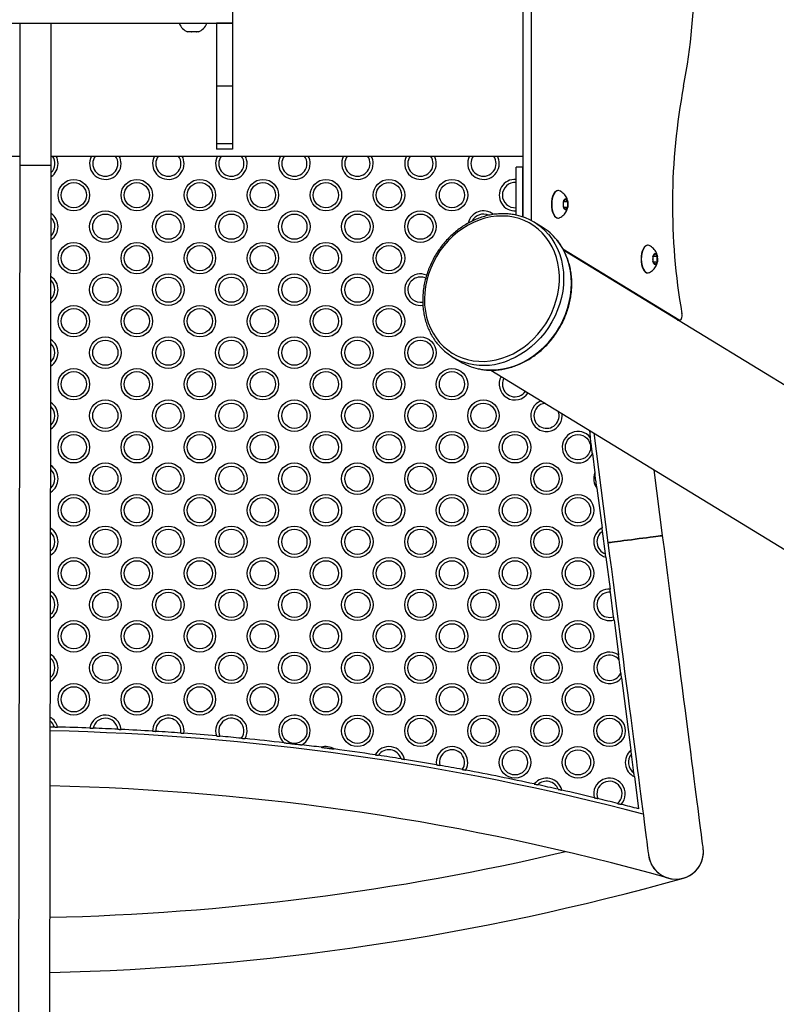
# Model space of a CAD drawing. Units: millimetres. Extents: x 15 to 205, y 5 to 292.
# Drawn here: x 116 to 118, y 230 to 233 of the extents above; entities that cross this region are included whole.
import ezdxf

# ---------------------------------------------------------------- set-up
doc = ezdxf.new("R2010")
doc.units = ezdxf.units.MM

msp = doc.modelspace()

# ---------------------------------------------------------------- linework, layer by layer
at = {"color": 7, "linetype": 'Continuous', "lineweight": 25}
for p, q in [((117.2857, 233.0105), (117.2857, 232.1806)), ((117.3122, 233.0219), (117.3122, 232.1692)), ((116.3637, 232.8456), (116.3637, 232.7956)), ((115.1137, 232.7956), (116.3637, 232.7956)), ((115.6887, 232.7956), (115.6887, 232.3456)), ((115.7887, 232.3455), (115.7887, 232.7956)), ((116.1949, 232.7956), (116.1949, 232.7946)), ((116.2804, 232.7946), (116.1949, 232.7946)), ((116.2824, 232.7946), (116.2804, 232.7946)), ((116.2824, 232.7946), (116.2824, 232.7956)), ((116.3637, 232.7956), (116.3137, 232.7956)), ((116.3137, 232.7956), (116.3137, 232.5956)), ((116.3637, 232.7956), (116.3637, 232.5956)), ((116.2219, 232.7681), (116.2215, 232.7681)), ((116.2217, 232.7681), (116.222, 232.7681)), ((116.2219, 232.7681), (116.2217, 232.7681)), ((116.2332, 232.7681), (116.222, 232.7681)), ((116.2332, 232.7681), (116.2335, 232.7681)), ((116.2332, 232.7681), (116.2338, 232.7681)), ((116.2335, 232.7681), (116.2338, 232.7681)), ((116.25, 232.7681), (116.2338, 232.7681)), ((116.25, 232.7681), (116.2505, 232.7681)), ((116.25, 232.7681), (116.2504, 232.7681)), ((116.2504, 232.7681), (116.2505, 232.7681)), ((116.2558, 232.7681), (116.2505, 232.7681)), ((116.256, 232.7681), (116.2558, 232.7681)), ((116.3637, 232.5956), (116.3137, 232.5956)), ((116.3137, 232.5956), (116.3137, 232.414)), ((116.3637, 232.5956), (116.3637, 232.414)), ((116.3137, 232.414), (116.3637, 232.414)), ((116.3137, 232.414), (116.3137, 232.3956)), ((116.3637, 232.414), (116.3637, 232.3956)), ((116.3637, 232.3956), (116.3137, 232.3956)), ((105.6137, 232.3733), (115.6887, 232.3733)), ((115.6887, 232.3456), (115.6279, 190.9285)), ((115.7279, 190.9283), (115.7887, 232.3455)), ((115.7887, 232.3733), (117.2857, 232.3733)), ((117.2637, 232.1866), (117.2637, 232.3389)), ((117.2857, 232.3389), (117.2637, 232.3389)), ((117.2857, 232.1806), (117.2857, 232.3389)), ((117.3976, 232.2646), (117.3967, 232.2646)), ((117.4139, 232.2295), (117.4141, 232.2297)), ((117.414, 232.2291), (117.4139, 232.2295)), ((117.4209, 232.238), (117.4141, 232.2297)), ((117.4143, 232.2295), (117.428, 232.2295)), ((117.4143, 232.2122), (117.4143, 232.2295)), ((117.4209, 232.238), (117.421, 232.2381)), ((117.421, 232.2381), (117.4212, 232.238)), ((117.4279, 232.2297), (117.4212, 232.238)), ((117.4279, 232.2297), (117.428, 232.2295)), ((117.428, 232.2295), (117.4281, 232.2291)), ((117.4139, 232.2122), (117.414, 232.2125)), ((117.4141, 232.212), (117.4139, 232.2122)), ((117.4141, 232.212), (117.4209, 232.2037)), ((117.4143, 232.2122), (117.428, 232.2122)), ((117.421, 232.2035), (117.4209, 232.2037)), ((117.4212, 232.2037), (117.421, 232.2035)), ((117.4212, 232.2037), (117.4279, 232.212)), ((117.428, 232.2122), (117.4279, 232.212)), ((117.4281, 232.2125), (117.428, 232.2122)), ((117.3469, 232.1484), (117.3221, 232.1636)), ((117.3967, 232.1771), (117.3976, 232.1771)), ((117.4127, 232.0795), (117.7818, 231.854)), ((126.8207, 226.3295), (117.4159, 232.0738)), ((117.6819, 232.0909), (117.6811, 232.0909)), ((117.7052, 232.0643), (117.6984, 232.056)), ((117.7052, 232.0643), (117.7053, 232.0645)), ((117.7053, 232.0645), (117.7055, 232.0643)), ((117.7122, 232.056), (117.7055, 232.0643)), ((117.6982, 232.0558), (117.6984, 232.056)), ((117.6983, 232.0555), (117.6982, 232.0558)), ((117.6982, 232.0385), (117.6983, 232.0389)), ((117.6984, 232.0383), (117.6982, 232.0385)), ((117.6984, 232.0383), (117.7052, 232.03)), ((117.6986, 232.0558), (117.7123, 232.0558)), ((117.6986, 232.0385), (117.6986, 232.0558)), ((117.6986, 232.0385), (117.7123, 232.0385)), ((117.7055, 232.03), (117.7122, 232.0383)), ((117.7122, 232.056), (117.7123, 232.0558)), ((117.7123, 232.0385), (117.7122, 232.0383)), ((117.7123, 232.0558), (117.7124, 232.0555)), ((117.7124, 232.0389), (117.7123, 232.0385)), ((117.6811, 232.0034), (117.6819, 232.0034)), ((117.7053, 232.0298), (117.7052, 232.03)), ((117.7055, 232.03), (117.7053, 232.0298)), ((117.7767, 231.8534), (117.7838, 231.8534)), ((117.0615, 231.7369), (117.0863, 231.7217)), ((117.184, 231.6946), (126.5891, 225.9501)), ((117.4104, 231.5499), (117.4099, 231.5566)), ((117.4965, 231.5037), (117.4995, 231.481)), ((117.5102, 231.4954), (117.5555, 231.147)), ((117.5061, 231.4297), (117.5141, 231.3687)), ((117.729, 231.1695), (117.7019, 231.3783)), ((117.5204, 231.3198), (117.5368, 231.1939)), ((117.5474, 231.112), (117.5382, 231.1831)), ((117.5488, 231.1012), (117.562, 230.9998)), ((117.5734, 230.912), (117.5633, 230.9898)), ((117.5747, 230.902), (117.5891, 230.7907)), ((117.5966, 230.733), (117.5911, 230.7754)), ((117.5986, 230.7177), (117.6284, 230.4883)), ((117.6377, 230.4169), (117.63, 230.4759)), ((117.6393, 230.4045), (117.6526, 230.3022))]:
    msp.add_line(p, q, dxfattribs=at)
at = {"color": 8, "linetype": 'Continuous', "lineweight": 25}
msp.add_line((117.7818, 231.854), (117.7758, 231.854), dxfattribs=at)
at = {"color": 7, "linetype": 'Continuous', "lineweight": 25, "flags": 128}
for points in [[(117.3967, 232.2646), (117.3936, 232.2641), (117.3896, 232.2618), (117.3859, 232.2579), (117.3826, 232.2525), (117.3799, 232.2458), (117.3779, 232.2381), (117.3766, 232.2296), (117.3762, 232.2208)], [(117.4022, 232.2635), (117.3987, 232.2645), (117.3945, 232.2641), (117.3905, 232.2618), (117.3868, 232.2579), (117.3835, 232.2525), (117.3808, 232.2458), (117.3788, 232.2381), (117.3775, 232.2296), (117.3771, 232.2208)], [(117.3762, 232.2208), (117.3766, 232.212), (117.3779, 232.2036), (117.3799, 232.1958), (117.3826, 232.1891), (117.3859, 232.1837), (117.3896, 232.1798), (117.3936, 232.1776), (117.3967, 232.1771)], [(117.3771, 232.2208), (117.3775, 232.212), (117.3788, 232.2036), (117.3808, 232.1958), (117.3835, 232.1891), (117.3868, 232.1837), (117.3905, 232.1798), (117.3945, 232.1776), (117.3987, 232.1771), (117.4022, 232.1782)], [(117.2367, 231.7386), (117.2544, 231.7468), (117.2717, 231.7564), (117.2883, 231.7675), (117.3042, 231.78), (117.3191, 231.7937), (117.3332, 231.8087), (117.3461, 231.8247), (117.3579, 231.8416), (117.3684, 231.8594), (117.3775, 231.8779), (117.3853, 231.8969), (117.3916, 231.9164), (117.3963, 231.9361), (117.3996, 231.9559), (117.4012, 231.9757), (117.4013, 231.9954), (117.3998, 232.0147), (117.3967, 232.0336), (117.3921, 232.0519), (117.3859, 232.0695), (117.3783, 232.0861), (117.3692, 232.1018), (117.3588, 232.1165), (117.3472, 232.1298), (117.3344, 232.1419), (117.3204, 232.1526), (117.3055, 232.1618), (117.2897, 232.1695), (117.2732, 232.1755), (117.256, 232.1799), (117.2383, 232.1827), (117.2202, 232.1837), (117.2019, 232.183), (117.1835, 232.1806), (117.1651, 232.1766), (117.1469, 232.1709), (117.1289, 232.1635), (117.1114, 232.1546), (117.0945, 232.1442), (117.0782, 232.1324), (117.0628, 232.1193), (117.0483, 232.105), (117.0348, 232.0895), (117.0224, 232.073), (117.0113, 232.0556), (117.0014, 232.0374), (116.993, 232.0187), (116.986, 231.9994), (116.9804, 231.9798), (116.9764, 231.96), (116.974, 231.9402), (116.9731, 231.9204), (116.9738, 231.9009), (116.9761, 231.8818), (116.98, 231.8632), (116.9854, 231.8452), (116.9923, 231.8281), (117.0006, 231.8119), (117.0104, 231.7967), (117.0214, 231.7827), (117.0337, 231.77), (117.0471, 231.7586), (117.0615, 231.7486), (117.0769, 231.7402), (117.093, 231.7333), (117.1099, 231.7281), (117.1274, 231.7245), (117.1453, 231.7226), (117.1635, 231.7224), (117.1819, 231.724), (117.2003, 231.7272), (117.2186, 231.7321), (117.2367, 231.7386)], [(117.6811, 232.0909), (117.6779, 232.0904), (117.6739, 232.0882), (117.6702, 232.0843), (117.6669, 232.0789), (117.6642, 232.0722), (117.6622, 232.0644), (117.6609, 232.056), (117.6605, 232.0472)], [(117.6865, 232.0898), (117.683, 232.0909), (117.6788, 232.0904), (117.6748, 232.0882), (117.6711, 232.0843), (117.6678, 232.0789), (117.6651, 232.0722), (117.6631, 232.0644), (117.6618, 232.056), (117.6614, 232.0472)], [(117.6605, 232.0472), (117.6609, 232.0384), (117.6622, 232.0299), (117.6642, 232.0222), (117.6669, 232.0155), (117.6702, 232.01), (117.6739, 232.0061), (117.6779, 232.0039), (117.6811, 232.0034)], [(117.6614, 232.0472), (117.6618, 232.0384), (117.6631, 232.0299), (117.6651, 232.0222), (117.6678, 232.0155), (117.6711, 232.01), (117.6748, 232.0061), (117.6788, 232.0039), (117.683, 232.0035), (117.6865, 232.0045)], [(117.7818, 231.854), (117.7838, 231.8534), (117.7857, 231.854), (117.7875, 231.8556), (117.789, 231.8583), (117.7901, 231.8617), (117.7907, 231.8656), (117.7908, 231.8697), (117.7904, 231.8738)], [(117.5555, 231.147), (117.5563, 231.1471), (117.559, 231.1474), (117.5633, 231.148), (117.5692, 231.1488), (117.5767, 231.1497), (117.5854, 231.1509), (117.5953, 231.1521), (117.6062, 231.1536), (117.6178, 231.1551), (117.6299, 231.1566), (117.6422, 231.1582), (117.6546, 231.1598), (117.6667, 231.1614), (117.6783, 231.1629), (117.6891, 231.1643), (117.6991, 231.1656), (117.7078, 231.1668), (117.7152, 231.1677), (117.7212, 231.1685), (117.7255, 231.1691), (117.7281, 231.1694), (117.729, 231.1695)], [(117.729, 231.1695), (117.7281, 231.1694), (117.7255, 231.1691), (117.7212, 231.1685), (117.7152, 231.1677), (117.7078, 231.1668), (117.6991, 231.1656), (117.6891, 231.1643), (117.6783, 231.1629), (117.6667, 231.1614), (117.6546, 231.1598), (117.6422, 231.1582), (117.6299, 231.1566), (117.6178, 231.1551), (117.6062, 231.1536), (117.5953, 231.1521), (117.5854, 231.1509), (117.5767, 231.1497), (117.5692, 231.1488), (117.5633, 231.148), (117.559, 231.1474), (117.5563, 231.1471), (117.5555, 231.147)], [(117.8578, 230.1778), (117.8577, 230.1787), (117.8574, 230.1814), (117.8568, 230.1859), (117.856, 230.1921), (117.855, 230.2001), (117.8537, 230.2098), (117.8522, 230.2213), (117.8505, 230.2345), (117.8486, 230.2494), (117.8464, 230.2659), (117.844, 230.284), (117.8415, 230.3038), (117.8387, 230.3251), (117.8358, 230.3479), (117.8326, 230.3722), (117.8292, 230.398), (117.8257, 230.4251), (117.822, 230.4536), (117.8182, 230.4833), (117.8141, 230.5143), (117.8099, 230.5465), (117.8056, 230.5798), (117.8012, 230.6142), (117.7966, 230.6496), (117.7918, 230.6859), (117.787, 230.7231), (117.7821, 230.761), (117.777, 230.7998), (117.7719, 230.8391), (117.7667, 230.8791), (117.7615, 230.9196), (117.7562, 230.9606), (117.7508, 231.0019), (117.7454, 231.0436), (117.7399, 231.0854), (117.7345, 231.1274), (117.729, 231.1695)], [(117.5555, 231.147), (117.5609, 231.1049), (117.5664, 231.0629), (117.5718, 231.021), (117.5772, 230.9794), (117.5826, 230.938), (117.5879, 230.8971), (117.5932, 230.8566), (117.5984, 230.8166), (117.6035, 230.7772), (117.6085, 230.7385), (117.6135, 230.7005), (117.6183, 230.6633), (117.623, 230.627), (117.6276, 230.5917), (117.6321, 230.5573), (117.6364, 230.524), (117.6406, 230.4918), (117.6446, 230.4608), (117.6485, 230.431), (117.6522, 230.4025), (117.6557, 230.3754), (117.6591, 230.3497), (117.6622, 230.3254), (117.6652, 230.3025), (117.6679, 230.2812), (117.6705, 230.2615), (117.6729, 230.2433), (117.675, 230.2268), (117.6769, 230.2119), (117.6787, 230.1988), (117.6801, 230.1873), (117.6814, 230.1776), (117.6824, 230.1696), (117.6833, 230.1633), (117.6838, 230.1589), (117.6842, 230.1562), (117.6843, 230.1553)], [(115.786, 230.5624), (115.789, 230.5624), (115.7984, 230.5622)]]:
    msp.add_lwpolyline(points, dxfattribs=at)
at = {"color": 8, "linetype": 'Continuous', "lineweight": 25, "flags": 128}
for points in [[(117.3663, 232.1257), (117.3663, 232.1257), (117.3773, 232.1113), (117.387, 232.0958), (117.3954, 232.0793), (117.4023, 232.0619), (117.4077, 232.0437), (117.4117, 232.0248), (117.4141, 232.0055), (117.4149, 231.9857), (117.4142, 231.9657), (117.4119, 231.9456), (117.408, 231.9255), (117.4027, 231.9056), (117.3958, 231.886), (117.3876, 231.8668), (117.3779, 231.8482), (117.367, 231.8304), (117.3548, 231.8134), (117.3415, 231.7973), (117.3271, 231.7824), (117.3118, 231.7686), (117.2957, 231.756), (117.2788, 231.7449), (117.2613, 231.7352), (117.2433, 231.7269)], [(117.2681, 231.7118), (117.2861, 231.72), (117.3036, 231.7297), (117.3205, 231.7409), (117.3366, 231.7534), (117.352, 231.7672), (117.3663, 231.7822), (117.3796, 231.7982), (117.3918, 231.8152), (117.4028, 231.8331), (117.4124, 231.8517), (117.4207, 231.8708), (117.4275, 231.8904), (117.4328, 231.9103), (117.4367, 231.9304), (117.439, 231.9505), (117.4397, 231.9705), (117.4389, 231.9903), (117.4365, 232.0097), (117.4326, 232.0285), (117.4271, 232.0467), (117.4202, 232.0642), (117.4118, 232.0807), (117.4021, 232.0962), (117.3932, 232.108)]]:
    msp.add_lwpolyline(points, dxfattribs=at)
at = {"color": 7, "linetype": 'Continuous', "lineweight": 25}
for centre, radius in [((115.8604, 232.2499), 0.05), ((115.8604, 232.2499), 0.04), ((116.0604, 232.2499), 0.05), ((116.0604, 232.2499), 0.04), ((116.2604, 232.2499), 0.05), ((116.2604, 232.2499), 0.04), ((116.4604, 232.2499), 0.05), ((116.4604, 232.2499), 0.04), ((116.6604, 232.2499), 0.05), ((116.6604, 232.2499), 0.04), ((116.8604, 232.2499), 0.05), ((116.8604, 232.2499), 0.04), ((117.0604, 232.2499), 0.05), ((117.0604, 232.2499), 0.04), ((115.9604, 232.1499), 0.05), ((115.9604, 232.1499), 0.04), ((116.1604, 232.1499), 0.05), ((116.1604, 232.1499), 0.04), ((116.3604, 232.1499), 0.05), ((116.3604, 232.1499), 0.04), ((116.5604, 232.1499), 0.05), ((116.5604, 232.1499), 0.04), ((116.7604, 232.1499), 0.05), ((116.7604, 232.1499), 0.04), ((116.9604, 232.1499), 0.05), ((116.9604, 232.1499), 0.04), ((115.8604, 232.0499), 0.05), ((116.0604, 232.0499), 0.05), ((116.2604, 232.0499), 0.05), ((116.4604, 232.0499), 0.05), ((116.6604, 232.0499), 0.05), ((116.8604, 232.0499), 0.05), ((115.8604, 232.0499), 0.04), ((116.0604, 232.0499), 0.04), ((116.2604, 232.0499), 0.04), ((116.4604, 232.0499), 0.04), ((116.6604, 232.0499), 0.04), ((116.8604, 232.0499), 0.04), ((115.9604, 231.9499), 0.05), ((115.9604, 231.9499), 0.04), ((116.1604, 231.9499), 0.05), ((116.1604, 231.9499), 0.04), ((116.3604, 231.9499), 0.05), ((116.3604, 231.9499), 0.04), ((116.5604, 231.9499), 0.05), ((116.5604, 231.9499), 0.04), ((116.7604, 231.9499), 0.05), ((116.7604, 231.9499), 0.04), ((115.8604, 231.8499), 0.05), ((115.8604, 231.8499), 0.04), ((116.0604, 231.8499), 0.05), ((116.0604, 231.8499), 0.04), ((116.2604, 231.8499), 0.05), ((116.2604, 231.8499), 0.04), ((116.4604, 231.8499), 0.05), ((116.4604, 231.8499), 0.04), ((116.6604, 231.8499), 0.05), ((116.6604, 231.8499), 0.04), ((116.8604, 231.8499), 0.05), ((116.8604, 231.8499), 0.04), ((115.9604, 231.7499), 0.05), ((115.9604, 231.7499), 0.04), ((116.1604, 231.7499), 0.05), ((116.1604, 231.7499), 0.04), ((116.3604, 231.7499), 0.05), ((116.3604, 231.7499), 0.04), ((116.5604, 231.7499), 0.05), ((116.5604, 231.7499), 0.04), ((116.7604, 231.7499), 0.05), ((116.7604, 231.7499), 0.04), ((116.9604, 231.7499), 0.05), ((116.9604, 231.7499), 0.04), ((115.8604, 231.6499), 0.05), ((115.8604, 231.6499), 0.04), ((116.0604, 231.6499), 0.05), ((116.0604, 231.6499), 0.04), ((116.2604, 231.6499), 0.05), ((116.2604, 231.6499), 0.04), ((116.4604, 231.6499), 0.05), ((116.4604, 231.6499), 0.04), ((116.6604, 231.6499), 0.05), ((116.6604, 231.6499), 0.04), ((116.8604, 231.6499), 0.05), ((116.8604, 231.6499), 0.04), ((117.0604, 231.6499), 0.05), ((117.0604, 231.6499), 0.04), ((115.9604, 231.5499), 0.05), ((116.1604, 231.5499), 0.05), ((116.3604, 231.5499), 0.05), ((116.5604, 231.5499), 0.05), ((116.7604, 231.5499), 0.05), ((116.9604, 231.5499), 0.05), ((117.1604, 231.5499), 0.05), ((115.9604, 231.5499), 0.04), ((116.1604, 231.5499), 0.04), ((116.3604, 231.5499), 0.04), ((116.5604, 231.5499), 0.04), ((116.7604, 231.5499), 0.04), ((116.9604, 231.5499), 0.04), ((117.1604, 231.5499), 0.04), ((115.8604, 231.4499), 0.05), ((115.8604, 231.4499), 0.04), ((116.0604, 231.4499), 0.05), ((116.0604, 231.4499), 0.04), ((116.2604, 231.4499), 0.05), ((116.2604, 231.4499), 0.04), ((116.4604, 231.4499), 0.05), ((116.4604, 231.4499), 0.04), ((116.6604, 231.4499), 0.05), ((116.6604, 231.4499), 0.04), ((116.8604, 231.4499), 0.05), ((116.8604, 231.4499), 0.04), ((117.0604, 231.4499), 0.05), ((117.0604, 231.4499), 0.04), ((117.2604, 231.4499), 0.05), ((117.2604, 231.4499), 0.04), ((117.4604, 231.4499), 0.04), ((115.9604, 231.3499), 0.05), ((115.9604, 231.3499), 0.04), ((116.1604, 231.3499), 0.05), ((116.1604, 231.3499), 0.04), ((116.3604, 231.3499), 0.05), ((116.3604, 231.3499), 0.04), ((116.5604, 231.3499), 0.05), ((116.5604, 231.3499), 0.04), ((116.7604, 231.3499), 0.05), ((116.7604, 231.3499), 0.04), ((116.9604, 231.3499), 0.05), ((116.9604, 231.3499), 0.04), ((117.1604, 231.3499), 0.05), ((117.1604, 231.3499), 0.04), ((117.3604, 231.3499), 0.05), ((117.3604, 231.3499), 0.04), ((115.8604, 231.2499), 0.05), ((115.8604, 231.2499), 0.04), ((116.0604, 231.2499), 0.05), ((116.0604, 231.2499), 0.04), ((116.2604, 231.2499), 0.05), ((116.2604, 231.2499), 0.04), ((116.4604, 231.2499), 0.05), ((116.4604, 231.2499), 0.04), ((116.6604, 231.2499), 0.05), ((116.6604, 231.2499), 0.04), ((116.8604, 231.2499), 0.05), ((116.8604, 231.2499), 0.04), ((117.0604, 231.2499), 0.05), ((117.0604, 231.2499), 0.04), ((117.2604, 231.2499), 0.05), ((117.2604, 231.2499), 0.04), ((117.4604, 231.2499), 0.05), ((117.4604, 231.2499), 0.04), ((115.9604, 231.1499), 0.05), ((115.9604, 231.1499), 0.04), ((116.1604, 231.1499), 0.05), ((116.1604, 231.1499), 0.04), ((116.3604, 231.1499), 0.05), ((116.3604, 231.1499), 0.04), ((116.5604, 231.1499), 0.05), ((116.5604, 231.1499), 0.04), ((116.7604, 231.1499), 0.05), ((116.7604, 231.1499), 0.04), ((116.9604, 231.1499), 0.05), ((116.9604, 231.1499), 0.04), ((117.1604, 231.1499), 0.05), ((117.1604, 231.1499), 0.04), ((117.3604, 231.1499), 0.05), ((117.3604, 231.1499), 0.04), ((115.8604, 231.0499), 0.05), ((116.0604, 231.0499), 0.05), ((116.2604, 231.0499), 0.05), ((116.4604, 231.0499), 0.05), ((116.6604, 231.0499), 0.05), ((116.8604, 231.0499), 0.05), ((117.0604, 231.0499), 0.05), ((117.2604, 231.0499), 0.05), ((117.4604, 231.0499), 0.05), ((115.8604, 231.0499), 0.04), ((116.0604, 231.0499), 0.04), ((116.2604, 231.0499), 0.04), ((116.4604, 231.0499), 0.04), ((116.6604, 231.0499), 0.04), ((116.8604, 231.0499), 0.04), ((117.0604, 231.0499), 0.04), ((117.2604, 231.0499), 0.04), ((117.4604, 231.0499), 0.04), ((115.9604, 230.9499), 0.05), ((115.9604, 230.9499), 0.04), ((116.1604, 230.9499), 0.05), ((116.1604, 230.9499), 0.04), ((116.3604, 230.9499), 0.05), ((116.3604, 230.9499), 0.04), ((116.5604, 230.9499), 0.05), ((116.5604, 230.9499), 0.04), ((116.7604, 230.9499), 0.05), ((116.7604, 230.9499), 0.04), ((116.9604, 230.9499), 0.05), ((116.9604, 230.9499), 0.04), ((117.1604, 230.9499), 0.05), ((117.1604, 230.9499), 0.04), ((117.3604, 230.9499), 0.05), ((117.3604, 230.9499), 0.04), ((115.8604, 230.8499), 0.05), ((115.8604, 230.8499), 0.04), ((116.0604, 230.8499), 0.05), ((116.0604, 230.8499), 0.04), ((116.2604, 230.8499), 0.05), ((116.2604, 230.8499), 0.04), ((116.4604, 230.8499), 0.05), ((116.4604, 230.8499), 0.04), ((116.6604, 230.8499), 0.05), ((116.6604, 230.8499), 0.04), ((116.8604, 230.8499), 0.05), ((116.8604, 230.8499), 0.04), ((117.0604, 230.8499), 0.05), ((117.0604, 230.8499), 0.04), ((117.2604, 230.8499), 0.05), ((117.2604, 230.8499), 0.04), ((117.4604, 230.8499), 0.05), ((117.4604, 230.8499), 0.04), ((115.9604, 230.7499), 0.05), ((115.9604, 230.7499), 0.04), ((116.1604, 230.7499), 0.05), ((116.1604, 230.7499), 0.04), ((116.3604, 230.7499), 0.05), ((116.3604, 230.7499), 0.04), ((116.5604, 230.7499), 0.05), ((116.5604, 230.7499), 0.04), ((116.7604, 230.7499), 0.05), ((116.7604, 230.7499), 0.04), ((116.9604, 230.7499), 0.05), ((116.9604, 230.7499), 0.04), ((117.1604, 230.7499), 0.05), ((117.1604, 230.7499), 0.04), ((117.3604, 230.7499), 0.05), ((117.3604, 230.7499), 0.04), ((115.8604, 230.6499), 0.05), ((115.8604, 230.6499), 0.04), ((116.0604, 230.6499), 0.05), ((116.0604, 230.6499), 0.04), ((116.2604, 230.6499), 0.05), ((116.2604, 230.6499), 0.04), ((116.4604, 230.6499), 0.05), ((116.4604, 230.6499), 0.04), ((116.6604, 230.6499), 0.05), ((116.6604, 230.6499), 0.04), ((116.8604, 230.6499), 0.05), ((116.8604, 230.6499), 0.04), ((117.0604, 230.6499), 0.05), ((117.0604, 230.6499), 0.04), ((117.2604, 230.6499), 0.05), ((117.2604, 230.6499), 0.04), ((117.4604, 230.6499), 0.05), ((117.4604, 230.6499), 0.04), ((116.7604, 230.5499), 0.05), ((116.9604, 230.5499), 0.05), ((117.1604, 230.5499), 0.05), ((117.3604, 230.5499), 0.05), ((117.5604, 230.5499), 0.05), ((116.5604, 230.5499), 0.04), ((116.7604, 230.5499), 0.04), ((116.9604, 230.5499), 0.04), ((117.1604, 230.5499), 0.04), ((117.3604, 230.5499), 0.04), ((117.5604, 230.5499), 0.04), ((117.2604, 230.4499), 0.05), ((117.2604, 230.4499), 0.04), ((117.4604, 230.4499), 0.05), ((117.4604, 230.4499), 0.04)]:
    msp.add_circle(centre, radius, dxfattribs=at)
for centre, radius, start, end in [((115.8292, 232.9706), 2.0018, 349.2031, 10.7969), ((116.2402, 232.8134), 0.049, 202.5798, 247.636), ((116.2372, 232.8134), 0.049, 292.364, 337.4202), ((119.768, 232.2202), 2.0078, 169.2258, 189.9372), ((115.7604, 232.3499), 0.05, 304.3925, 0), ((115.7604, 232.3499), 0.05, 0, 27.9854), ((115.9604, 232.3499), 0.05, 152.0146, 0), ((115.9604, 232.3499), 0.05, 0, 27.9854), ((116.1604, 232.3499), 0.05, 152.0146, 0), ((116.1604, 232.3499), 0.05, 0, 27.9854), ((116.3604, 232.3499), 0.05, 152.0146, 0), ((116.3604, 232.3499), 0.05, 0, 27.9854), ((116.5604, 232.3499), 0.05, 152.0146, 0), ((116.5604, 232.3499), 0.05, 0, 27.9854), ((116.7604, 232.3499), 0.05, 152.0146, 0), ((116.7604, 232.3499), 0.05, 0, 27.9854), ((116.9604, 232.3499), 0.05, 152.0146, 0), ((116.9604, 232.3499), 0.05, 0, 27.9854), ((117.1604, 232.3499), 0.05, 152.0146, 0), ((117.1604, 232.3499), 0.05, 0, 27.9854), ((117.2604, 232.2499), 0.05, 86.1982, 273.8018), ((117.4474, 232.2208), 0.0345, 166.0371, 193.9629), ((117.4238, 232.2287), 0.00968, 107.2885, 174.4781), ((117.4183, 232.2287), 0.00968, 5.5219, 72.7115), ((117.3946, 232.2208), 0.0345, 346.0371, 13.9629), ((115.7604, 232.1499), 0.05, 0, 55.8461), ((117.1604, 232.1499), 0.05, 51.7683, 166.8288), ((117.4238, 232.2129), 0.00969, 185.5624, 252.6711), ((117.4183, 232.2129), 0.00969, 287.3289, 354.4376), ((117.2273, 232.0084), 0.1818, 40.155, 77.9288), ((115.7604, 232.1499), 0.05, 303.9858, 0), ((117.2515, 231.9926), 0.1827, 39.1671, 58.5217), ((117.7081, 232.0551), 0.00969, 107.3344, 174.4321), ((117.7026, 232.0551), 0.0097, 5.5712, 72.6672), ((117.7317, 232.0472), 0.0344, 166.0319, 193.9681), ((117.7081, 232.0393), 0.00969, 185.549, 252.6684), ((117.7026, 232.0393), 0.00969, 287.33, 354.4477), ((117.6789, 232.0472), 0.0345, 346.0418, 13.9582), ((115.7604, 231.9499), 0.05, 0, 56.2509), ((116.9604, 231.9499), 0.05, 66.9728, 279.184), ((115.7604, 231.9499), 0.05, 303.5811, 0), ((115.7604, 231.7499), 0.05, 0, 56.6538), ((117.1562, 231.8921), 0.1818, 219.7322, 256.3972), ((115.7604, 231.7499), 0.05, 303.1782, 0), ((117.1815, 231.878), 0.183, 238.6609, 257.9387), ((117.2604, 231.6499), 0.05, 150.4499, 326.7183), ((117.3604, 231.5499), 0.05, 109.4039, 0), ((115.7604, 231.5499), 0.05, 0, 57.0548), ((115.7604, 231.5499), 0.05, 302.7771, 0), ((117.4604, 231.4499), 0.05, 38.5591, 336.2458), ((115.7604, 231.3499), 0.05, 0, 57.454), ((115.7604, 231.3499), 0.05, 302.3779, 0), ((117.5604, 231.3499), 0.05, 157.8495, 216.9553), ((115.7604, 231.1499), 0.05, 0, 57.8515), ((117.5604, 231.1499), 0.05, 118.1684, 256.6365), ((117.5604, 231.1499), 0.04, 123.71, 251.0949), ((115.7604, 231.1499), 0.05, 301.9805, 0), ((115.7604, 230.9499), 0.05, 0, 58.2472), ((117.5604, 230.9499), 0.05, 88.1492, 286.6556), ((117.5604, 230.9499), 0.04, 85.8071, 288.9977), ((115.7604, 230.9499), 0.05, 301.5847, 0), ((115.7604, 230.7499), 0.05, 0, 58.6413), ((117.5604, 230.7499), 0.05, 54.8591, 319.9457), ((117.5604, 230.7499), 0.04, 39.7107, 335.0941), ((115.7604, 230.7499), 0.05, 301.1906, 0), ((115.9604, 230.5499), 0.05, 5.2437, 169.7737), ((116.1604, 230.5499), 0.05, 351.0139, 181.1779), ((116.3604, 230.5499), 0.05, 330.5164, 198.8594), ((116.5604, 230.5499), 0.05, 297.5029, 229.0697), ((115.7604, 230.5499), 0.05, 13.9492, 59.0337), ((115.9604, 230.5499), 0.04, 7.275, 167.7425), ((116.1604, 230.5499), 0.04, 349.8188, 182.3731), ((116.3604, 230.5499), 0.04, 323.994, 205.3818), ((115.6086, 222.4644), 8.0875, 75.252, 88.74275), ((115.6086, 222.4644), 8.1, 87.85918, 88.58293), ((115.6086, 222.4644), 8.1, 87.22987, 87.78756), ((115.6086, 222.4644), 8.1, 86.44823, 87.15825), ((115.6086, 222.4644), 8.1, 85.8147, 86.37719), ((115.6086, 222.4644), 8.1, 85.01058, 85.74365), ((115.6086, 222.4644), 8.1, 84.44461, 84.93121), ((115.6086, 222.4644), 8.1, 83.48516, 84.36524), ((115.6086, 222.4644), 8.1, 82.64271, 83.0874), ((116.6604, 230.4499), 0.05, 58.0989, 106.8943), ((115.6086, 222.4644), 8.1, 81.42385, 82.35052), ((116.8604, 230.4499), 0.05, 10.8157, 151.3661), ((116.8604, 230.4499), 0.04, 16.1322, 146.0497), ((115.6086, 222.4644), 8.1, 80.83458, 81.34727), ((117.0604, 230.4499), 0.05, 330.4218, 188.9701), ((117.0604, 230.4499), 0.04, 325.4142, 193.9777), ((117.6604, 230.4499), 0.05, 129.6894, 245.1154), ((117.6604, 230.4499), 0.04, 139.2922, 235.5126), ((115.6086, 222.4644), 8.1, 80.02982, 80.758), ((115.6086, 222.4644), 8.1, 79.43805, 79.95387), ((115.6086, 222.4644), 8.1, 77.79195, 79.36211), ((117.3604, 230.3499), 0.05, 13.7915, 141.1583), ((117.3604, 230.3499), 0.04, 21.224, 133.7259), ((115.6086, 222.4644), 8.1, 77.23967, 77.71019), ((117.5604, 230.3499), 0.05, 317.9992, 194.1963), ((117.5604, 230.3499), 0.04, 310.1284, 202.067), ((115.6086, 222.4644), 7.9125, 74.3171, 88.7168), ((115.6086, 222.4644), 8.1, 76.40973, 77.1579), ((115.6086, 222.4644), 8.1, 75.86874, 76.32673), ((115.6086, 222.4644), 8.1, 75.3834, 75.78574), ((115.6086, 237.8688), 7.9125, 271.27878, 283.23996), ((117.7711, 230.1666), 0.0875, 187.4024, 7.4024), ((117.7711, 230.1666), 0.0875, 270, 7.4024), ((117.7711, 230.1666), 0.0875, 187.4024, 270), ((115.6086, 237.8688), 8.0875, 271.24928, 285.6829)]:
    msp.add_arc(centre, radius, start, end, dxfattribs=at)
at = {"color": 8, "linetype": 'Continuous', "lineweight": 25}
for centre, radius, start, end in [((115.7604, 232.3499), 0.04, 314.9549, 35.9131), ((115.9604, 232.3499), 0.04, 180, 35.9131), ((115.9604, 232.3499), 0.04, 144.0869, 180), ((116.1604, 232.3499), 0.04, 180, 35.9131), ((116.1604, 232.3499), 0.04, 144.0869, 180), ((116.3604, 232.3499), 0.04, 180, 35.9131), ((116.3604, 232.3499), 0.04, 144.0869, 180), ((116.5604, 232.3499), 0.04, 180, 35.9131), ((116.5604, 232.3499), 0.04, 144.0869, 180), ((116.7604, 232.3499), 0.04, 180, 35.9131), ((116.7604, 232.3499), 0.04, 144.0869, 180), ((116.9604, 232.3499), 0.04, 180, 35.9131), ((116.9604, 232.3499), 0.04, 144.0869, 180), ((117.1604, 232.3499), 0.04, 180, 35.9131), ((117.1604, 232.3499), 0.04, 144.0869, 180), ((117.2604, 232.2499), 0.04, 85.2458, 180), ((117.2604, 232.2499), 0.04, 180, 274.7542), ((117.1604, 232.1499), 0.04, 65.5845, 152.5036), ((115.7604, 232.1499), 0.04, 314.3634, 45.4686), ((115.7604, 231.9499), 0.04, 313.7778, 46.0542), ((116.9604, 231.9499), 0.04, 65.217, 180), ((116.9604, 231.9499), 0.04, 180, 280.863), ((115.7604, 231.7499), 0.04, 313.1979, 46.634), ((117.1607, 231.92), 0.21, 257.0163, 293.1696), ((117.1851, 231.9083), 0.2133, 258.6962, 292.9147), ((117.2604, 231.6499), 0.04, 150.9166, 180), ((117.2604, 231.6499), 0.04, 180, 326.2516), ((115.7604, 231.5499), 0.04, 312.6235, 47.2084), ((117.3604, 231.5499), 0.04, 96.4265, 180), ((117.3604, 231.5499), 0.04, 180, 20.7417), ((115.7604, 231.3499), 0.04, 312.0544, 47.7776), ((115.7604, 231.1499), 0.04, 311.4903, 48.3416), ((115.7604, 230.9499), 0.04, 310.9312, 48.9008), ((115.7604, 230.7499), 0.04, 310.3767, 49.4553), ((115.7604, 230.5499), 0.04, 17.9165, 50.0052)]:
    msp.add_arc(centre, radius, start, end, dxfattribs=at)
at = {"color": 7, "linetype": 'Continuous', "lineweight": 25}
for start_param, end_param in [(3.141603, 6.283196), (3.141582, 4.764588), (4.764588, 6.283175)]:
    msp.add_ellipse((115.7387, 232.3456), major_axis=(0.05, 0), ratio=0.014034, start_param=start_param, end_param=end_param, dxfattribs=at)
for points, knots in [([(117.4024, 232.1783), (117.4026, 232.1784), (117.4052, 232.1795), (117.4096, 232.1825), (117.4154, 232.1872), (117.4201, 232.1927), (117.4238, 232.1986), (117.4266, 232.2049), (117.4285, 232.2116), (117.4295, 232.2188), (117.4292, 232.2265), (117.4275, 232.2342), (117.4247, 232.2414), (117.4207, 232.2481), (117.4157, 232.2542), (117.4095, 232.2592), (117.405, 232.2624), (117.4024, 232.2634), (117.4024, 232.2634)], [0, 0, 0, 0, 0.00607, 0.079143, 0.149392, 0.217148, 0.28276, 0.346935, 0.41102, 0.478029, 0.554219, 0.628089, 0.699992, 0.772434, 0.846464, 0.922055, 0.998857, 1, 1, 1, 1]), ([(117.414, 232.2291), (117.4139, 232.2285), (117.4133, 232.223), (117.4137, 232.2175), (117.414, 232.2125)], [0, 0, 0, 0, 0.110507, 1, 1, 1, 1]), ([(117.4281, 232.2125), (117.4277, 232.2175), (117.4274, 232.223), (117.428, 232.2285), (117.4281, 232.2291)], [0, 0, 0, 0, 0.889488, 1, 1, 1, 1]), ([(117.2645, 232.1864), (117.2631, 232.1868), (117.2562, 232.1885), (117.2432, 232.1901), (117.2257, 232.1912), (117.208, 232.1907), (117.1902, 232.1886), (117.1723, 232.1851), (117.1546, 232.1801), (117.1372, 232.1736), (117.12, 232.1657), (117.1034, 232.1564), (117.0873, 232.1458), (117.0718, 232.134), (117.0571, 232.121), (117.0433, 232.107), (117.0304, 232.0919), (117.0185, 232.076), (117.0077, 232.0592), (116.9981, 232.0418), (116.9897, 232.0237), (116.9826, 232.0053), (116.9768, 231.9864), (116.9723, 231.9673), (116.9693, 231.9482), (116.9677, 231.929), (116.9675, 231.9099), (116.9687, 231.8911), (116.9714, 231.8727), (116.9754, 231.8548), (116.9808, 231.8375), (116.9876, 231.8209), (116.9956, 231.8051), (117.005, 231.7903), (117.0118, 231.7808), (117.0157, 231.7765), (117.0158, 231.7764)], [0, 0, 0, 0, 0.007596, 0.038413, 0.069255, 0.100123, 0.131022, 0.161947, 0.1929, 0.223876, 0.254873, 0.285886, 0.316912, 0.34795, 0.378997, 0.410048, 0.441105, 0.472166, 0.503231, 0.5343, 0.565367, 0.596437, 0.627506, 0.658577, 0.689647, 0.72071, 0.751771, 0.782819, 0.813858, 0.844876, 0.875878, 0.906853, 0.937802, 0.96872, 0.999606, 1, 1, 1, 1]), ([(117.2698, 231.7115), (117.2729, 231.7128), (117.2818, 231.7165), (117.2961, 231.7238), (117.3125, 231.7336), (117.3283, 231.7448), (117.3434, 231.7571), (117.3578, 231.7706), (117.3712, 231.7852), (117.3836, 231.8006), (117.395, 231.817), (117.4053, 231.834), (117.4143, 231.8518), (117.4222, 231.87), (117.4287, 231.8887), (117.4338, 231.9076), (117.4376, 231.9268), (117.44, 231.946), (117.441, 231.9651), (117.4406, 231.984), (117.4387, 232.0027), (117.4354, 232.0209), (117.4307, 232.0386), (117.4247, 232.0556), (117.4173, 232.0718), (117.4086, 232.0871), (117.4007, 232.099), (117.3954, 232.1054), (117.3937, 232.1073)], [0, 0, 0, 0, 0.0213888, 0.061392, 0.1014095, 0.1414462, 0.1814943, 0.2215498, 0.2616153, 0.3016854, 0.3417596, 0.3818382, 0.4219204, 0.4619998, 0.502086, 0.5421701, 0.5822512, 0.6223354, 0.6624067, 0.7024711, 0.7425225, 0.7825566, 0.8225641, 0.8625467, 0.9024942, 0.9424016, 0.9822702, 1, 1, 1, 1]), ([(117.6867, 232.0047), (117.6869, 232.0048), (117.6895, 232.0058), (117.6939, 232.0088), (117.6997, 232.0136), (117.7044, 232.0191), (117.7081, 232.025), (117.711, 232.0312), (117.7129, 232.0379), (117.7138, 232.0452), (117.7135, 232.0529), (117.7118, 232.0606), (117.709, 232.0678), (117.705, 232.0744), (117.7, 232.0805), (117.6938, 232.0856), (117.6893, 232.0887), (117.6867, 232.0897), (117.6867, 232.0897)], [0, 0, 0, 0, 0.006062, 0.079135, 0.149399, 0.217139, 0.282752, 0.346927, 0.411013, 0.478023, 0.554214, 0.628084, 0.699988, 0.772428, 0.846462, 0.922054, 0.998852, 1, 1, 1, 1]), ([(117.6983, 232.0555), (117.6982, 232.0549), (117.6976, 232.0494), (117.698, 232.0438), (117.6983, 232.0389)], [0, 0, 0, 0, 0.110496, 1, 1, 1, 1]), ([(117.7124, 232.0389), (117.7121, 232.0438), (117.7117, 232.0494), (117.7123, 232.0549), (117.7124, 232.0555)], [0, 0, 0, 0, 0.889507, 1, 1, 1, 1]), ([(117.1441, 231.6989), (117.1485, 231.698), (117.1585, 231.6959), (117.1747, 231.6945), (117.1923, 231.6942), (117.2101, 231.6956), (117.2279, 231.6984), (117.2457, 231.7028), (117.2597, 231.7074), (117.2676, 231.7106), (117.2698, 231.7115)], [0, 0, 0, 0, 0.108602, 0.247993, 0.387507, 0.527148, 0.666918, 0.806815, 0.94682, 1, 1, 1, 1]), ([(117.5061, 231.4297), (117.5061, 231.4298), (117.5061, 231.4299), (117.506, 231.431), (117.5057, 231.4333), (117.5051, 231.4378), (117.5043, 231.4439), (117.5033, 231.4517), (117.5022, 231.4596), (117.5012, 231.4678), (117.5004, 231.4737), (117.4999, 231.4778), (117.4996, 231.4798), (117.4995, 231.4809), (117.4995, 231.481), (117.4995, 231.481)], [0, 0, 0, 0, 0.030557, 0.061012, 0.109616, 0.190875, 0.305803, 0.421348, 0.589143, 0.705362, 0.83869, 0.888721, 0.939091, 0.972569, 1, 1, 1, 1]), ([(117.5204, 231.3198), (117.5204, 231.3199), (117.5204, 231.32), (117.5202, 231.321), (117.5199, 231.3233), (117.5194, 231.3277), (117.5186, 231.3337), (117.5176, 231.3413), (117.5165, 231.3496), (117.5155, 231.3575), (117.5148, 231.3632), (117.5144, 231.3663), (117.5141, 231.368), (117.5141, 231.3686), (117.5141, 231.3687), (117.5141, 231.3687)], [0, 0, 0, 0, 0.030622, 0.061134, 0.110468, 0.194109, 0.313361, 0.433249, 0.596821, 0.753986, 0.852482, 0.908957, 0.950824, 0.982934, 1, 1, 1, 1]), ([(117.5382, 231.1831), (117.5382, 231.1832), (117.538, 231.1846), (117.5376, 231.1874), (117.5372, 231.1909), (117.5369, 231.1931), (117.5368, 231.1939), (117.5368, 231.1939), (117.5368, 231.1939)], [0, 0, 0, 0, 0.0074933, 0.2691558, 0.5140423, 0.7363056, 0.9408741, 1, 1, 1, 1]), ([(117.5488, 231.1012), (117.5488, 231.1013), (117.5488, 231.1015), (117.5485, 231.1032), (117.5482, 231.1056), (117.5478, 231.1087), (117.5475, 231.1109), (117.5474, 231.112)], [0, 0, 0, 0, 0.194604, 0.389073, 0.588103, 0.799521, 1, 1, 1, 1]), ([(117.5633, 230.9898), (117.5632, 230.9901), (117.5631, 230.9916), (117.5627, 230.9942), (117.5623, 230.997), (117.5621, 230.999), (117.562, 230.9998), (117.562, 230.9998), (117.562, 230.9998)], [0, 0, 0, 0, 0.0625522, 0.2847438, 0.504187, 0.7199859, 0.932611, 1, 1, 1, 1]), ([(117.5747, 230.902), (117.5747, 230.9021), (117.5746, 230.9023), (117.5744, 230.904), (117.5741, 230.9065), (117.5737, 230.9093), (117.5735, 230.9112), (117.5734, 230.912)], [0, 0, 0, 0, 0.210617, 0.421271, 0.632902, 0.84733, 1, 1, 1, 1]), ([(117.5911, 230.7754), (117.5911, 230.776), (117.5907, 230.7787), (117.5902, 230.7827), (117.5897, 230.7868), (117.5893, 230.7893), (117.5892, 230.7905), (117.5891, 230.7907), (117.5891, 230.7907)], [0, 0, 0, 0, 0.084849, 0.397312, 0.595791, 0.76157, 0.895839, 1, 1, 1, 1]), ([(117.5986, 230.7177), (117.5986, 230.7178), (117.5986, 230.718), (117.5984, 230.7195), (117.598, 230.7224), (117.5974, 230.7271), (117.5969, 230.7309), (117.5966, 230.733)], [0, 0, 0, 0, 0.132067, 0.263717, 0.438286, 0.683111, 1, 1, 1, 1]), ([(115.7984, 230.5622), (115.7986, 230.5622), (115.8001, 230.5621), (115.8028, 230.5621), (115.8059, 230.562), (115.808, 230.5619), (115.8088, 230.5619), (115.8089, 230.5619), (115.8089, 230.5619)], [0, 0, 0, 0, 0.0405929, 0.2777773, 0.5069128, 0.725216, 0.9344384, 1, 1, 1, 1]), ([(115.9112, 230.5587), (115.9113, 230.5587), (115.9115, 230.5587), (115.9132, 230.5587), (115.9157, 230.5586), (115.9186, 230.5585), (115.9205, 230.5584), (115.9213, 230.5584)], [0, 0, 0, 0, 0.211573, 0.423192, 0.635644, 0.850093, 1, 1, 1, 1]), ([(116, 230.5549), (116.0004, 230.5549), (116.0019, 230.5548), (116.0045, 230.5547), (116.0073, 230.5546), (116.0093, 230.5545), (116.0101, 230.5544), (116.0101, 230.5544), (116.0102, 230.5544)], [0, 0, 0, 0, 0.065472, 0.285736, 0.50396, 0.719482, 0.932619, 1, 1, 1, 1]), ([(116.1104, 230.5488), (116.1105, 230.5488), (116.1107, 230.5488), (116.1124, 230.5487), (116.1149, 230.5485), (116.1178, 230.5484), (116.1196, 230.5483), (116.1204, 230.5482)], [0, 0, 0, 0, 0.213555, 0.42718, 0.641078, 0.855679, 1, 1, 1, 1]), ([(116.1997, 230.5428), (116.2001, 230.5428), (116.2016, 230.5427), (116.2042, 230.5425), (116.207, 230.5423), (116.2089, 230.5421), (116.2097, 230.5421), (116.2097, 230.5421), (116.2097, 230.5421)], [0, 0, 0, 0, 0.071011, 0.28763, 0.503507, 0.718428, 0.932537, 1, 1, 1, 1]), ([(116.313, 230.5337), (116.3132, 230.5337), (116.3134, 230.5337), (116.315, 230.5335), (116.3174, 230.5333), (116.3206, 230.533), (116.323, 230.5328), (116.3242, 230.5327)], [0, 0, 0, 0, 0.18822, 0.376303, 0.569999, 0.779309, 1, 1, 1, 1]), ([(116.3927, 230.5263), (116.3929, 230.5263), (116.3947, 230.5262), (116.3979, 230.5258), (116.4013, 230.5255), (116.4035, 230.5253), (116.4038, 230.5253), (116.4039, 230.5253)], [0, 0, 0, 0, 0.041455, 0.321769, 0.5732, 0.792558, 1, 1, 1, 1]), ([(116.5276, 230.5121), (116.5277, 230.5121), (116.5279, 230.5121), (116.5294, 230.5119), (116.5324, 230.5115), (116.5392, 230.5108), (116.5495, 230.5096), (116.5603, 230.5083), (116.5696, 230.5072), (116.5757, 230.5064), (116.58, 230.5059), (116.5821, 230.5057), (116.5833, 230.5055), (116.5834, 230.5055), (116.5835, 230.5055)], [0, 0, 0, 0, 0.035446, 0.070677, 0.122853, 0.211324, 0.405586, 0.601429, 0.713367, 0.841526, 0.890156, 0.939116, 0.972677, 1, 1, 1, 1]), ([(116.6458, 230.4977), (116.6459, 230.4977), (116.646, 230.4977), (116.6469, 230.4976), (116.649, 230.4973), (116.6548, 230.4965), (116.6649, 230.4952), (116.6747, 230.4939), (116.6815, 230.493), (116.6845, 230.4926), (116.6862, 230.4924), (116.6867, 230.4923), (116.6868, 230.4923), (116.6868, 230.4923)], [0, 0, 0, 0, 0.030883, 0.061629, 0.113181, 0.204654, 0.462148, 0.74302, 0.817694, 0.911878, 0.949026, 0.9865, 1, 1, 1, 1]), ([(116.8165, 230.4738), (116.8166, 230.4738), (116.8168, 230.4738), (116.8184, 230.4735), (116.8209, 230.4732), (116.8239, 230.4727), (116.8261, 230.4724), (116.8272, 230.4722)], [0, 0, 0, 0, 0.195963, 0.391838, 0.592053, 0.803804, 1, 1, 1, 1]), ([(117.63, 230.4759), (117.63, 230.4765), (117.6297, 230.4786), (117.6293, 230.482), (117.6288, 230.4853), (117.6285, 230.4875), (117.6284, 230.4883), (117.6284, 230.4883), (117.6284, 230.4883)], [0, 0, 0, 0, 0.096706, 0.361044, 0.577406, 0.760911, 0.945143, 1, 1, 1, 1]), ([(116.8988, 230.461), (116.8989, 230.461), (116.9003, 230.4607), (116.9031, 230.4603), (116.9064, 230.4597), (116.9086, 230.4594), (116.9094, 230.4593), (116.9095, 230.4592), (116.9095, 230.4592)], [0, 0, 0, 0, 0.013249, 0.270407, 0.512498, 0.734222, 0.939551, 1, 1, 1, 1]), ([(117.011, 230.4421), (117.0111, 230.442), (117.0113, 230.442), (117.0129, 230.4417), (117.0154, 230.4413), (117.0184, 230.4408), (117.0205, 230.4404), (117.0215, 230.4402)], [0, 0, 0, 0, 0.19789, 0.395674, 0.597395, 0.809526, 1, 1, 1, 1]), ([(117.0933, 230.4272), (117.0934, 230.4271), (117.0948, 230.4269), (117.0976, 230.4264), (117.1009, 230.4257), (117.103, 230.4253), (117.1038, 230.4252), (117.1038, 230.4252), (117.1038, 230.4252)], [0, 0, 0, 0, 0.019638, 0.272045, 0.510828, 0.731547, 0.937828, 1, 1, 1, 1]), ([(117.6393, 230.4045), (117.6393, 230.4046), (117.6393, 230.4048), (117.6391, 230.4064), (117.6388, 230.4087), (117.6383, 230.4123), (117.6379, 230.4152), (117.6377, 230.4169)], [0, 0, 0, 0, 0.166813, 0.33335, 0.50802, 0.707573, 1, 1, 1, 1]), ([(117.3214, 230.3812), (117.3215, 230.3812), (117.3217, 230.3812), (117.3233, 230.3808), (117.3257, 230.3803), (117.3289, 230.3796), (117.3313, 230.3791), (117.3327, 230.3788), (117.3327, 230.3788)], [0, 0, 0, 0, 0.1819197, 0.3636687, 0.552027, 0.7590414, 0.9933023, 1, 1, 1, 1]), ([(117.3976, 230.3643), (117.3982, 230.3642), (117.4003, 230.3637), (117.4036, 230.363), (117.4067, 230.3623), (117.4086, 230.3619), (117.4088, 230.3618), (117.4089, 230.3618)], [0, 0, 0, 0, 0.094102, 0.3904, 0.601513, 0.813468, 1, 1, 1, 1]), ([(117.5119, 230.3376), (117.512, 230.3376), (117.5122, 230.3375), (117.5138, 230.3372), (117.5161, 230.3366), (117.5193, 230.3358), (117.5218, 230.3352), (117.5232, 230.3349), (117.5233, 230.3348)], [0, 0, 0, 0, 0.1789214, 0.3576196, 0.5432944, 0.7488888, 0.9839859, 1, 1, 1, 1]), ([(117.5861, 230.3193), (117.5867, 230.3191), (117.5887, 230.3186), (117.592, 230.3178), (117.5953, 230.317), (117.5972, 230.3165), (117.5974, 230.3164), (117.5975, 230.3164)], [0, 0, 0, 0, 0.104678, 0.357101, 0.610995, 0.827884, 1, 1, 1, 1])]:
    msp.add_open_spline(points, degree=3, knots=knots, dxfattribs=at)

doc.saveas('drawing.dxf')
